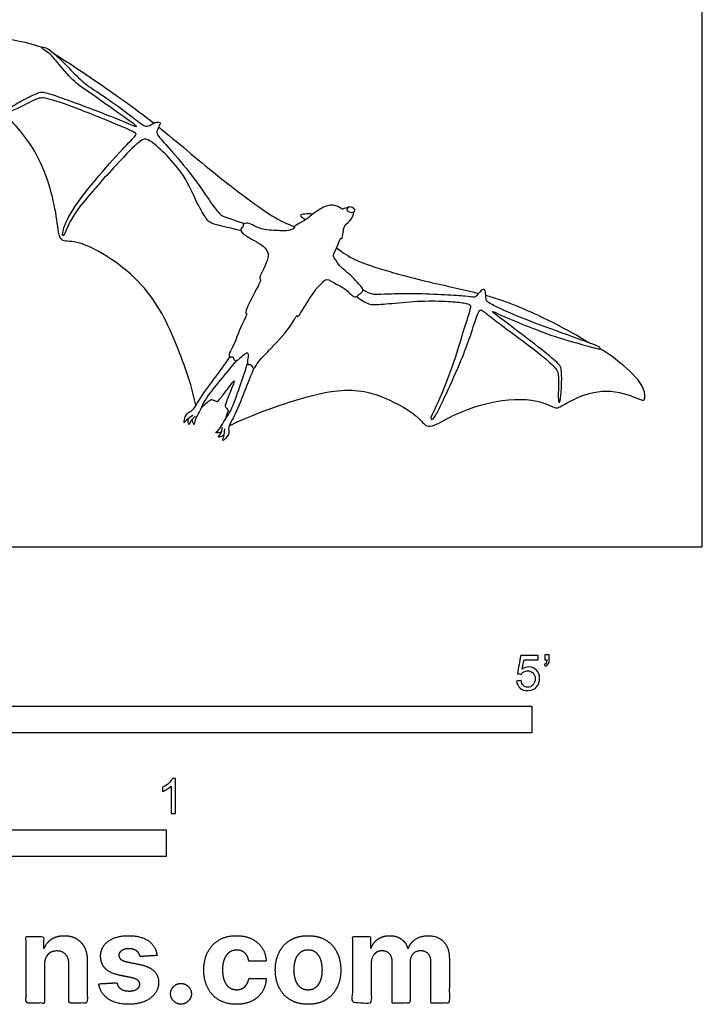
# Model space of a CAD drawing. Units: metres. Extents: x 0 to 1.77, y -0.66 to 1.63.
# Drawn here: x 0.79 to 1.77, y -0.66 to 0.76 of the extents above; entities that cross this region are included whole.
import ezdxf

# ---------------------------------------------------------------- set-up
doc = ezdxf.new("R2010")
doc.units = ezdxf.units.M
for name, color, linetype, true_color in [('2D$AG-ANIMALS', 7, 'Continuous', 0x66ccff), ('2D$N-SYMB', 7, 'Continuous', 0x800040), ('2D$X-DIMENSIONS.COM', 7, 'Continuous', 0x800080), ('2D$X-VPRT', 6, 'Continuous', 0xff00ff)]:
    doc.layers.add(name, color=color, linetype=linetype, true_color=true_color)

msp = doc.modelspace()

# ---------------------------------------------------------------- linework, layer by layer
at = {"layer": '2D$AG-ANIMALS'}
for points, knots in [([(1.0423, 0.2026), (1.0358, 0.2342), (1.0135, 0.2961), (0.971, 0.3837), (0.8768, 0.4419), (0.8459, 0.4347), (0.8443, 0.4738), (0.8233, 0.5624), (0.7734, 0.6155), (0.7619, 0.6213), (0.7701, 0.6553), (0.7461, 0.7099), (0.7147, 0.7214), (0.7159, 0.7326), (0.7616, 0.73), (0.8007, 0.7232), (0.8217, 0.7156)], [0, 0, 0, 0, 3.107578, 6.285881, 9.50727, 10.988061, 12.704026, 15.826195, 18.45083, 19.414502, 21.1533, 23.602333, 25.300241, 25.988711, 27.967263, 30.555257, 30.555257, 30.555257, 30.555257]), ([(0.8388, 0.7068), (0.859, 0.694), (0.8994, 0.6674), (0.954, 0.6289), (0.9822, 0.6068)], [0, 0, 0, 0, 2.677639, 5.889625, 5.889625, 5.889625, 5.889625]), ([(0.9891, 0.6013), (1.0166, 0.5793), (1.0701, 0.5324), (1.1575, 0.4675), (1.1754, 0.4619), (1.1834, 0.4588)], [6.152222, 6.152222, 6.152222, 6.152222, 9.323711, 12.590963, 14.200859, 14.200859, 14.200859, 14.200859]), ([(1.2609, 0.4863), (1.2586, 0.4852), (1.2536, 0.4841), (1.252, 0.483), (1.2424, 0.4908), (1.2271, 0.4886), (1.2118, 0.4781), (1.2046, 0.472), (1.1969, 0.4661), (1.1804, 0.4582), (1.1866, 0.4572), (1.1735, 0.4515), (1.1659, 0.4531), (1.1406, 0.453), (1.1261, 0.4593), (1.1174, 0.4646), (1.1091, 0.4627), (1.1115, 0.4589), (1.1049, 0.4548), (1.1096, 0.4483), (1.1228, 0.4399), (1.1371, 0.4329), (1.143, 0.4263), (1.1488, 0.4165), (1.1376, 0.3949), (1.1328, 0.3842), (1.1366, 0.382), (1.1266, 0.3654), (1.1112, 0.3338), (1.117, 0.3349), (1.1063, 0.3156), (1.0964, 0.2866), (1.0894, 0.2766), (1.0903, 0.27), (1.0958, 0.2743), (1.0971, 0.2654), (1.1035, 0.2671), (1.1185, 0.2834), (1.1168, 0.2692), (1.1158, 0.2596), (1.1219, 0.2626), (1.1251, 0.2519), (1.1309, 0.2656), (1.1519, 0.2852), (1.1782, 0.3146), (1.1878, 0.3335), (1.1878, 0.3277), (1.1973, 0.3421), (1.2137, 0.3697), (1.2239, 0.378), (1.2296, 0.3857), (1.2442, 0.3751), (1.2551, 0.3714), (1.2667, 0.3591), (1.2723, 0.3569), (1.2759, 0.3616), (1.2787, 0.3634), (1.2819, 0.3655), (1.2821, 0.3707), (1.2748, 0.3768), (1.267, 0.3878), (1.2473, 0.4016), (1.2435, 0.4112), (1.2376, 0.4163), (1.2444, 0.4267), (1.2499, 0.444), (1.2522, 0.44), (1.2537, 0.4513), (1.2545, 0.46), (1.2665, 0.4688), (1.268, 0.4758), (1.2687, 0.4792)], [0, 0, 0, 0, 0.872226, 1.261493, 2.28222, 3.527012, 4.880817, 5.829959, 6.900937, 8.095607, 8.472456, 9.482213, 10.46804, 12.026387, 13.305472, 14.308532, 15.093559, 15.617301, 16.377527, 17.142302, 18.423306, 19.693321, 20.608062, 21.597998, 23.162507, 24.182637, 24.636848, 26.032252, 27.833569, 28.185671, 29.51948, 31.369966, 32.461055, 33.082778, 33.700461, 34.474357, 35.198287, 36.479152, 37.399298, 38.305745, 38.920494, 39.727727, 40.659123, 42.411144, 44.510735, 45.722796, 46.078063, 47.190505, 49.070996, 50.222617, 51.052866, 52.290049, 53.435141, 54.711671, 55.411232, 56.117125, 56.71005, 57.300323, 57.94984, 58.879531, 60.074016, 61.614986, 62.621989, 63.382817, 64.506209, 65.75027, 66.071446, 67.001846, 67.996119, 69.15796, 70.174261, 70.174261, 70.174261, 70.174261]), ([(1.269, 0.4842), (1.2678, 0.486), (1.2631, 0.4889), (1.2579, 0.4839), (1.2614, 0.478), (1.2705, 0.4783), (1.2701, 0.4826), (1.269, 0.4842)], [0, 0, 0, 0, 0.74681, 1.479046, 2.179991, 3.030514, 3.690775, 3.690775, 3.690775, 3.690775]), ([(1.2097, 0.4762), (1.206, 0.4771), (1.1995, 0.4768), (1.1886, 0.4754), (1.1971, 0.47), (1.2001, 0.4687)], [0, 0, 0, 0, 1.062851, 1.856707, 2.839633, 2.839633, 2.839633, 2.839633]), ([(1.2441, 0.428), (1.253, 0.4217), (1.2711, 0.4069), (1.368, 0.3804), (1.4256, 0.3686), (1.4476, 0.3629)], [0, 0, 0, 0, 1.810739, 5.121262, 7.331986, 7.331986, 7.331986, 7.331986]), ([(1.4579, 0.3602), (1.4642, 0.3584), (1.4986, 0.3481), (1.5544, 0.3219), (1.5902, 0.3021), (1.6075, 0.2916)], [7.68129, 7.68129, 7.68129, 7.68129, 8.325325, 11.236047, 13.698678, 13.698678, 13.698678, 13.698678]), ([(1.0905, 0.1735), (1.1011, 0.1786), (1.1217, 0.1882), (1.2426, 0.2326), (1.3093, 0.2183), (1.3624, 0.1875), (1.3745, 0.1664), (1.4086, 0.1884), (1.4628, 0.2095), (1.5284, 0.2142), (1.5581, 0.1974), (1.5651, 0.2007), (1.6015, 0.222), (1.6471, 0.2256), (1.681, 0.2098), (1.6864, 0.2096), (1.6864, 0.2313), (1.6552, 0.2605), (1.6339, 0.2767), (1.6217, 0.2835)], [0, 0, 0, 0, 1.877672, 5.38239, 8.072847, 10.473425, 11.812786, 13.620606, 16.114948, 18.697073, 20.403466, 21.19479, 23.173296, 25.410379, 27.260219, 27.796208, 29.076714, 31.142279, 33.188426, 33.188426, 33.188426, 33.188426]), ([(1.0908, 0.2717), (1.0839, 0.2621), (1.0707, 0.243), (1.0485, 0.2152), (1.037, 0.192), (1.0274, 0.1917), (1.0234, 0.1738), (1.0298, 0.1832), (1.035, 0.1866), (1.0381, 0.1887)], [0, 0, 0, 0, 1.877212, 3.801376, 5.330721, 6.248838, 7.321894, 8.07286, 9.129536, 9.129536, 9.129536, 9.129536]), ([(1.0368, 0.1821), (1.037, 0.1806), (1.0378, 0.1784), (1.0405, 0.1726), (1.0413, 0.1835), (1.0478, 0.1924), (1.0551, 0.2116), (1.0787, 0.2394), (1.0933, 0.2577), (1.1011, 0.2669)], [0, 0, 0, 0, 0.663444, 1.248267, 2.090928, 3.172484, 4.580695, 6.487173, 8.391304, 8.391304, 8.391304, 8.391304]), ([(1.0788, 0.1643), (1.0774, 0.1637), (1.0751, 0.1632), (1.0688, 0.1625), (1.0777, 0.1688), (1.0817, 0.1791), (1.0942, 0.1955), (1.1052, 0.2298), (1.113, 0.2516), (1.1165, 0.2627)], [0, 0, 0, 0, 0.663444, 1.248267, 2.090928, 3.172484, 4.580695, 6.487173, 8.338207, 8.338207, 8.338207, 8.338207]), ([(1.1256, 0.2556), (1.1214, 0.2454), (1.1124, 0.2245), (1.1007, 0.1917), (1.087, 0.1697), (1.0919, 0.1614), (1.0788, 0.1485), (1.0834, 0.159), (1.0835, 0.1652), (1.0837, 0.1689)], [0.102927, 0.102927, 0.102927, 0.102927, 1.877212, 3.801376, 5.330721, 6.248838, 7.321894, 8.07286, 9.129536, 9.129536, 9.129536, 9.129536]), ([(1.0317, 0.184), (1.031, 0.1822), (1.0306, 0.1786), (1.0328, 0.1731), (1.0349, 0.1807), (1.039, 0.1848), (1.0414, 0.187)], [0, 0, 0, 0, 0.766831, 1.354542, 2.070748, 3.061118, 3.061118, 3.061118, 3.061118]), ([(1.0831, 0.161), (1.0819, 0.1594), (1.0791, 0.1572), (1.0733, 0.1561), (1.0786, 0.1619), (1.0799, 0.1676), (1.0805, 0.1708)], [0, 0, 0, 0, 0.766831, 1.354542, 2.070748, 3.061118, 3.061118, 3.061118, 3.061118])]:
    msp.add_open_spline(points, degree=3, knots=knots, dxfattribs=at)
for points in [[(1.1068, 0.4528), (1.0854, 0.4582), (1.0692, 0.4614), (1.0621, 0.4652), (1.0591, 0.4666), (1.0446, 0.4901), (1.0264, 0.5332), (0.9966, 0.5651), (0.9741, 0.5852), (0.9638, 0.5845), (0.9335, 0.5529), (0.8674, 0.4805), (0.8548, 0.4488), (0.8522, 0.4451), (0.8501, 0.446), (0.8571, 0.4727), (0.8977, 0.5257), (0.9406, 0.5737), (0.9596, 0.5913), (0.9546, 0.593), (0.9499, 0.5965), (0.8677, 0.6302), (0.8262, 0.6436), (0.8168, 0.6438), (0.7824, 0.6251), (0.7728, 0.623), (0.7704, 0.6251), (0.7889, 0.6373), (0.8138, 0.6494), (0.8213, 0.6525), (0.8412, 0.6466), (0.9223, 0.6164), (0.9563, 0.6016), (0.9596, 0.6016), (0.9413, 0.6141), (0.8836, 0.6555), (0.8682, 0.6649), (0.8407, 0.6975), (0.8337, 0.7066), (0.8215, 0.7137), (0.821, 0.716), (0.8246, 0.716), (0.8337, 0.7123), (0.8576, 0.6891), (0.8806, 0.6647), (0.8974, 0.6541), (0.9317, 0.6309), (0.9647, 0.6051), (0.9689, 0.6026), (0.9739, 0.6016), (0.9846, 0.6089), (0.992, 0.608), (0.9906, 0.6045), (0.9856, 0.5941), (0.9866, 0.5899), (1.0107, 0.5639), (1.0461, 0.5208), (1.0679, 0.4863), (1.0747, 0.4797), (1.0775, 0.4754), (1.0815, 0.4731), (1.112, 0.4631)], [(1.2729, 0.3584), (1.2794, 0.3532), (1.2885, 0.3483), (1.2934, 0.3465), (1.32, 0.3481), (1.3661, 0.3528), (1.4061, 0.3517), (1.4295, 0.3492), (1.4352, 0.3469), (1.4371, 0.3439), (1.4276, 0.3156), (1.4069, 0.2454), (1.3818, 0.1907), (1.3784, 0.1837), (1.3805, 0.1814), (1.3843, 0.1843), (1.3968, 0.2087), (1.4224, 0.2657), (1.4344, 0.297), (1.446, 0.3344), (1.4498, 0.3399), (1.4536, 0.3384), (1.4744, 0.3216), (1.5257, 0.2843), (1.5477, 0.2658), (1.5594, 0.255), (1.5632, 0.2457), (1.5613, 0.2143), (1.5625, 0.2065), (1.5648, 0.2065), (1.5667, 0.2255), (1.5669, 0.2541), (1.5648, 0.2602), (1.5416, 0.2801), (1.4931, 0.3169), (1.4664, 0.3368), (1.4659, 0.3383), (1.4866, 0.3286), (1.5482, 0.3033), (1.5901, 0.2914), (1.6206, 0.2827), (1.6225, 0.2836), (1.6218, 0.2865), (1.5979, 0.2951), (1.5212, 0.3228), (1.4823, 0.339), (1.4612, 0.3497), (1.4587, 0.3523), (1.458, 0.3579), (1.4575, 0.3685), (1.4533, 0.3697), (1.4451, 0.36), (1.443, 0.3574), (1.4396, 0.3572), (1.4315, 0.359), (1.4016, 0.3605), (1.3546, 0.3631), (1.3155, 0.3619), (1.2987, 0.3609), (1.2906, 0.3625), (1.2818, 0.3679)], [(1.0503, 0.1991), (1.0582, 0.2066), (1.0641, 0.2117), (1.0669, 0.2104), (1.0738, 0.2071), (1.0749, 0.2095), (1.0877, 0.2255), (1.1, 0.2426), (1.0948, 0.2299), (1.0846, 0.2039), (1.0841, 0.2014), (1.0853, 0.1996), (1.0889, 0.1961), (1.0887, 0.1941), (1.0834, 0.1806)]]:
    msp.add_open_spline(points, degree=3, dxfattribs=at)
at = {"layer": '2D$N-SYMB'}
for points in [[(0.6096, -0.2667), (0.6096, -0.2286), (1.524, -0.2286), (1.524, -0.2667)], [(0.5, -0.4436), (0.5, -0.4055), (1, -0.4055), (1, -0.4436)]]:
    msp.add_lwpolyline(points, close=True, dxfattribs=at)
for points, knots in [([(1.5424, -0.162), (1.5424, -0.1596), (1.5424, -0.1572), (1.5424, -0.1548), (1.5446, -0.1548), (1.5468, -0.1548), (1.549, -0.1548), (1.549, -0.1567), (1.549, -0.1586), (1.549, -0.1605), (1.549, -0.1635), (1.5487, -0.1659), (1.5478, -0.1671), (1.5469, -0.1689), (1.5454, -0.1704), (1.5433, -0.1713), (1.5428, -0.1705), (1.5423, -0.1697), (1.5418, -0.1689), (1.543, -0.1683), (1.5439, -0.1677), (1.5445, -0.1665), (1.5451, -0.1653), (1.5454, -0.1638), (1.5454, -0.162), (1.5444, -0.162), (1.5434, -0.162), (1.5424, -0.162)], [0, 0, 0, 0, 1, 1, 1, 2, 2, 2, 3, 3, 3, 4, 4, 4, 5, 5, 5, 6, 6, 6, 7, 7, 7, 8, 8, 8, 9, 9, 9, 9]), ([(1.502, -0.1924), (1.5042, -0.1922), (1.5064, -0.192), (1.5086, -0.1918), (1.5089, -0.1951), (1.5101, -0.1972), (1.512, -0.199), (1.5135, -0.2005), (1.5156, -0.2014), (1.5183, -0.2014), (1.521, -0.2014), (1.5237, -0.2002), (1.5258, -0.1978), (1.5276, -0.1957), (1.5288, -0.1927), (1.5288, -0.1891), (1.5288, -0.1855), (1.5276, -0.1828), (1.5258, -0.1807), (1.5237, -0.1789), (1.5213, -0.1777), (1.518, -0.1777), (1.5162, -0.1777), (1.5144, -0.1783), (1.5126, -0.1792), (1.511, -0.1801), (1.5098, -0.1813), (1.5089, -0.1825), (1.507, -0.1823), (1.5051, -0.1821), (1.5032, -0.1819), (1.5048, -0.1732), (1.5064, -0.1646), (1.508, -0.156), (1.5164, -0.156), (1.5247, -0.156), (1.533, -0.156), (1.533, -0.158), (1.533, -0.16), (1.533, -0.162), (1.5263, -0.162), (1.5196, -0.162), (1.5129, -0.162), (1.512, -0.1665), (1.511, -0.171), (1.5101, -0.1755), (1.5132, -0.1734), (1.5165, -0.1722), (1.5198, -0.1722), (1.524, -0.1722), (1.5276, -0.1737), (1.5306, -0.1767), (1.5336, -0.1798), (1.5351, -0.1837), (1.5351, -0.1885), (1.5351, -0.193), (1.5339, -0.1969), (1.5312, -0.2002), (1.5282, -0.2045), (1.5237, -0.206), (1.5183, -0.206), (1.5135, -0.206), (1.5098, -0.2051), (1.5071, -0.2027), (1.5041, -0.1999), (1.5026, -0.1966), (1.502, -0.1924)], [0, 0, 0, 0, 1, 1, 1, 2, 2, 2, 3, 3, 3, 4, 4, 4, 5, 5, 5, 6, 6, 6, 7, 7, 7, 8, 8, 8, 9, 9, 9, 10, 10, 10, 11, 11, 11, 12, 12, 12, 13, 13, 13, 14, 14, 14, 15, 15, 15, 16, 16, 16, 17, 17, 17, 18, 18, 18, 19, 19, 19, 20, 20, 20, 21, 21, 21, 22, 22, 22, 22]), ([(1.013, -0.3823), (1.0109, -0.3823), (1.0089, -0.3823), (1.0069, -0.3823), (1.0069, -0.3692), (1.0069, -0.3562), (1.0069, -0.3431), (1.0054, -0.3446), (1.0033, -0.3461), (1.0009, -0.3473), (0.9985, -0.3488), (0.9964, -0.3501), (0.9946, -0.3507), (0.9946, -0.3486), (0.9946, -0.3466), (0.9946, -0.3446), (0.9979, -0.3431), (1.0009, -0.341), (1.0036, -0.3389), (1.006, -0.3365), (1.0078, -0.3344), (1.009, -0.332), (1.0103, -0.332), (1.0116, -0.332), (1.013, -0.332), (1.013, -0.3487), (1.013, -0.3655), (1.013, -0.3823)], [0, 0, 0, 0, 1, 1, 1, 2, 2, 2, 3, 3, 3, 4, 4, 4, 5, 5, 5, 6, 6, 6, 7, 7, 7, 8, 8, 8, 9, 9, 9, 9])]:
    msp.add_open_spline(points, degree=3, knots=knots, dxfattribs=at)
at = {"layer": '2D$X-DIMENSIONS.COM'}
for points, knots in [([(0.8254, -0.5986), (0.8254, -0.5925), (0.8277, -0.5881), (0.83, -0.5837), (0.834, -0.5814), (0.8381, -0.5791), (0.8434, -0.5791), (0.8514, -0.5791), (0.8559, -0.5841), (0.8604, -0.589), (0.8604, -0.5977), (0.8604, -0.6257), (0.8604, -0.6537), (0.8736, -0.6537), (0.8868, -0.6537), (0.8868, -0.6233), (0.8868, -0.593), (0.8868, -0.5819), (0.8827, -0.5739), (0.8786, -0.5659), (0.8712, -0.5615), (0.8638, -0.5572), (0.8539, -0.5572), (0.8433, -0.5572), (0.8359, -0.562), (0.8284, -0.5669), (0.8253, -0.5752), (0.8247, -0.5752), (0.8241, -0.5752), (0.8241, -0.5668), (0.8241, -0.5584), (0.8115, -0.5584), (0.799, -0.5584), (0.799, -0.606), (0.799, -0.6537), (0.8122, -0.6537), (0.8254, -0.6537), (0.8254, -0.6261), (0.8254, -0.5986)], [-32, -32, -32, -31, -31, -30, -30, -29, -29, -28, -28, -27, -27, -26, -26, -25, -25, -24, -24, -23, -23, -22, -22, -21, -21, -20, -20, -19, -19, -18, -18, -17, -17, -16, -16, -15, -15, -14, -14, -13, -13, -13]), ([(0.9868, -0.5856), (0.9851, -0.5724), (0.9747, -0.5648), (0.9643, -0.5572), (0.9462, -0.5572), (0.934, -0.5572), (0.9249, -0.5608), (0.9159, -0.5644), (0.9109, -0.571), (0.9059, -0.5776), (0.9059, -0.5868), (0.9059, -0.5975), (0.9127, -0.6044), (0.9194, -0.6112), (0.9334, -0.614), (0.9416, -0.6157), (0.9499, -0.6173), (0.9561, -0.6186), (0.9591, -0.6209), (0.962, -0.6232), (0.9621, -0.6268), (0.962, -0.6311), (0.9578, -0.6338), (0.9536, -0.6365), (0.9466, -0.6365), (0.9395, -0.6365), (0.935, -0.6335), (0.9305, -0.6305), (0.9293, -0.6247), (0.9163, -0.6254), (0.9033, -0.6261), (0.9052, -0.6397), (0.9164, -0.6476), (0.9276, -0.6555), (0.9465, -0.6555), (0.9589, -0.6555), (0.9685, -0.6516), (0.978, -0.6476), (0.9835, -0.6406), (0.989, -0.6335), (0.989, -0.6241), (0.989, -0.6138), (0.9821, -0.6075), (0.9753, -0.6012), (0.9614, -0.5983), (0.9528, -0.5966), (0.9442, -0.5949), (0.9376, -0.5934), (0.9348, -0.5911), (0.9321, -0.5887), (0.9321, -0.5853), (0.9321, -0.581), (0.9363, -0.5785), (0.9405, -0.5759), (0.9467, -0.5759), (0.9513, -0.5759), (0.9546, -0.5774), (0.9579, -0.5789), (0.9599, -0.5814), (0.962, -0.584), (0.9626, -0.5871), (0.9747, -0.5863), (0.9868, -0.5856)], [-45, -45, -45, -44, -44, -43, -43, -42, -42, -41, -41, -40, -40, -39, -39, -38, -38, -37, -37, -36, -36, -35, -35, -34, -34, -33, -33, -32, -32, -31, -31, -30, -30, -29, -29, -28, -28, -27, -27, -26, -26, -25, -25, -24, -24, -23, -23, -22, -22, -21, -21, -20, -20, -19, -19, -18, -18, -17, -17, -16, -16, -15, -15, -14, -14, -14]), ([(1.1006, -0.6555), (1.1134, -0.6555), (1.1227, -0.6509), (1.132, -0.6462), (1.1373, -0.6379), (1.1426, -0.6297), (1.1432, -0.6187), (1.1307, -0.6187), (1.1183, -0.6187), (1.1175, -0.6238), (1.1151, -0.6273), (1.1127, -0.6309), (1.1091, -0.6328), (1.1055, -0.6346), (1.101, -0.6346), (1.0948, -0.6346), (1.0902, -0.6313), (1.0856, -0.6279), (1.0831, -0.6215), (1.0806, -0.6152), (1.0806, -0.606), (1.0806, -0.597), (1.0832, -0.5907), (1.0857, -0.5844), (1.0903, -0.5811), (1.0948, -0.5778), (1.101, -0.5778), (1.1082, -0.5778), (1.1127, -0.5821), (1.1172, -0.5865), (1.1183, -0.5936), (1.1307, -0.5936), (1.1432, -0.5936), (1.1426, -0.5826), (1.1372, -0.5744), (1.1317, -0.5662), (1.1224, -0.5617), (1.113, -0.5572), (1.1005, -0.5572), (1.0861, -0.5572), (1.0756, -0.5634), (1.0651, -0.5696), (1.0594, -0.5807), (1.0538, -0.5918), (1.0538, -0.6064), (1.0538, -0.6209), (1.0594, -0.632), (1.065, -0.6431), (1.0755, -0.6493), (1.086, -0.6555), (1.1006, -0.6555)], [-28, -28, -28, -27, -27, -26, -26, -25, -25, -24, -24, -23, -23, -22, -22, -21, -21, -20, -20, -19, -19, -18, -18, -17, -17, -16, -16, -15, -15, -14, -14, -13, -13, -12, -12, -11, -11, -10, -10, -9, -9, -8, -8, -7, -7, -6, -6, -5, -5, -4, -4, -3, -3, -3]), ([(1.2032, -0.6555), (1.2177, -0.6555), (1.2282, -0.6494), (1.2387, -0.6432), (1.2444, -0.6321), (1.2501, -0.621), (1.2501, -0.6064), (1.2501, -0.5916), (1.2444, -0.5806), (1.2387, -0.5695), (1.2282, -0.5633), (1.2177, -0.5572), (1.2032, -0.5572), (1.1888, -0.5572), (1.1783, -0.5633), (1.1677, -0.5695), (1.162, -0.5806), (1.1563, -0.5916), (1.1563, -0.6064), (1.1563, -0.621), (1.162, -0.6321), (1.1677, -0.6432), (1.1783, -0.6494), (1.1888, -0.6555), (1.2032, -0.6555)], [-12, -12, -12, -11, -11, -10, -10, -9, -9, -8, -8, -7, -7, -6, -6, -5, -5, -4, -4, -3, -3, -2, -2, -1, -1, 0, 0, 0]), ([(1.2936, -0.5752), (1.2931, -0.5752), (1.2925, -0.5752), (1.2925, -0.5668), (1.2925, -0.5584), (1.2799, -0.5584), (1.2673, -0.5584), (1.2673, -0.606), (1.2673, -0.6537), (1.2805, -0.6537), (1.2938, -0.6537), (1.2938, -0.6251), (1.2938, -0.5965), (1.2938, -0.5912), (1.2958, -0.5873), (1.2978, -0.5833), (1.3013, -0.5811), (1.3049, -0.5789), (1.3093, -0.5789), (1.3158, -0.5789), (1.3198, -0.5831), (1.3238, -0.5872), (1.3238, -0.5943), (1.3238, -0.624), (1.3238, -0.6537), (1.3366, -0.6537), (1.3494, -0.6537), (1.3494, -0.6246), (1.3494, -0.5955), (1.3494, -0.5881), (1.3534, -0.5835), (1.3574, -0.5789), (1.3646, -0.5789), (1.371, -0.5789), (1.3752, -0.5829), (1.3794, -0.5869), (1.3794, -0.5948), (1.3794, -0.6242), (1.3794, -0.6537), (1.3926, -0.6537), (1.4057, -0.6537), (1.4057, -0.6216), (1.4057, -0.5896), (1.4057, -0.5741), (1.3974, -0.5656), (1.3891, -0.5572), (1.3757, -0.5572), (1.3653, -0.5572), (1.3576, -0.5621), (1.3499, -0.567), (1.347, -0.5752), (1.3465, -0.5752), (1.346, -0.5752), (1.3437, -0.5669), (1.3368, -0.562), (1.33, -0.5572), (1.3202, -0.5572), (1.3105, -0.5572), (1.3035, -0.562), (1.2966, -0.5668), (1.2936, -0.5752)], [0, 0, 0, 0.017578, 0.017578, 0.282227, 0.282227, 0.678711, 0.678711, 2.178711, 2.178711, 2.594727, 2.594727, 3.495117, 3.495117, 4.495117, 4.495117, 5.495117, 5.495117, 6.495117, 6.495117, 7.495117, 7.495117, 8.495117, 8.495117, 9.495117, 9.495117, 10.495117, 10.495117, 11.495117, 11.495117, 12.495117, 12.495117, 13.495117, 13.495117, 14.495117, 14.495117, 15.495117, 15.495117, 16.495117, 16.495117, 17.495117, 17.495117, 18.495117, 18.495117, 19.495117, 19.495117, 20.495117, 20.495117, 21.495117, 21.495117, 22.495117, 22.495117, 23.495117, 23.495117, 24.495117, 24.495117, 25.495117, 25.495117, 26.495117, 26.495117, 27.495117, 27.495117, 27.495117]), ([(1.2033, -0.6351), (1.2099, -0.6351), (1.2143, -0.6313), (1.2187, -0.6276), (1.221, -0.621), (1.2232, -0.6145), (1.2232, -0.6062), (1.2232, -0.5979), (1.221, -0.5914), (1.2187, -0.5849), (1.2143, -0.5811), (1.2099, -0.5773), (1.2033, -0.5773), (1.1967, -0.5773), (1.1922, -0.5811), (1.1877, -0.5849), (1.1854, -0.5914), (1.1832, -0.5979), (1.1832, -0.6062), (1.1832, -0.6145), (1.1854, -0.621), (1.1877, -0.6276), (1.1922, -0.6313), (1.1967, -0.6351), (1.2033, -0.6351)], [0, 0, 0, 1, 1, 2, 2, 3, 3, 4, 4, 5, 5, 6, 6, 7, 7, 8, 8, 9, 9, 10, 10, 11, 11, 12, 12, 12]), ([(1.0211, -0.6553), (1.0251, -0.6553), (1.0285, -0.6533), (1.0318, -0.6512), (1.0339, -0.6479), (1.036, -0.6445), (1.036, -0.6404), (1.036, -0.6343), (1.0315, -0.63), (1.027, -0.6256), (1.0211, -0.6256), (1.0149, -0.6256), (1.0106, -0.63), (1.0062, -0.6343), (1.0062, -0.6404), (1.0062, -0.6465), (1.0106, -0.6509), (1.0149, -0.6553), (1.0211, -0.6553)], [-9, -9, -9, -8, -8, -7, -7, -6, -6, -5, -5, -4, -4, -3, -3, -2, -2, -1, -1, 0, 0, 0])]:
    msp.add_open_spline(points, degree=2, knots=knots, dxfattribs=at)
at = {"layer": '2D$X-VPRT'}
msp.add_lwpolyline([(0, 0), (1.7683, 0), (1.7683, 0.8134), (0, 0.8134)], close=True, dxfattribs=at)

doc.saveas('drawing.dxf')
